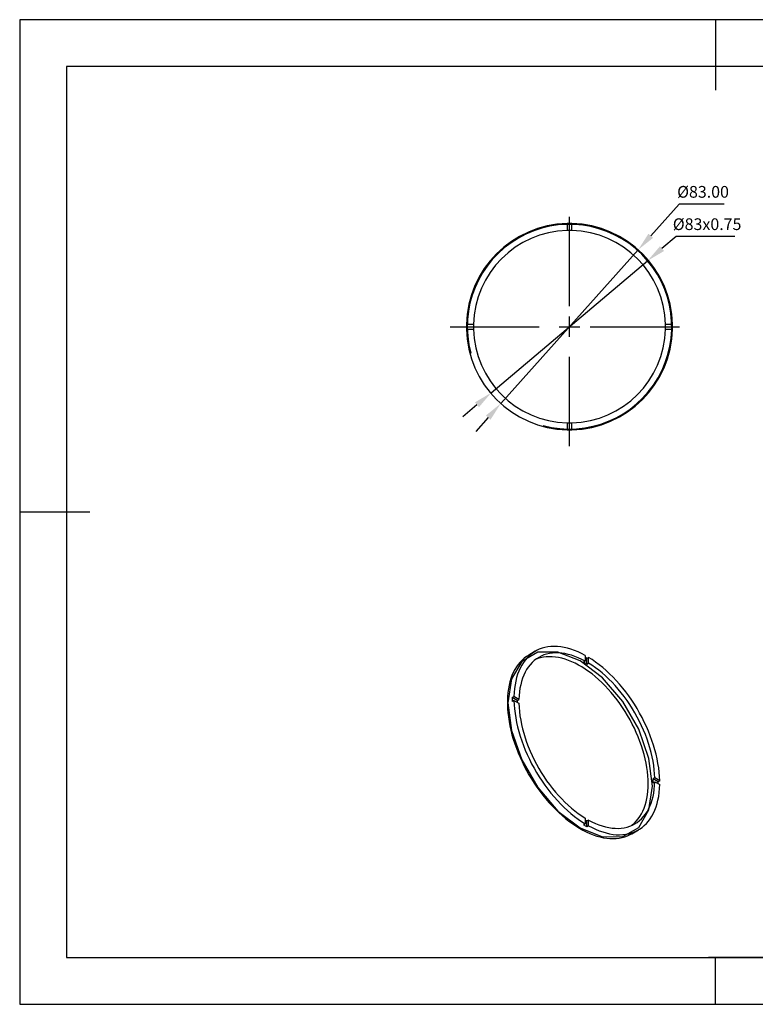
# Model space of a CAD drawing. Units: millimetres. Extents: x 101 to 398, y 105 to 315.
# Drawn here: x 101 to 258, y 105 to 315 of the extents above; entities that cross this region are included whole.
import ezdxf

# ---------------------------------------------------------------- set-up
doc = ezdxf.new("R2010")
doc.units = ezdxf.units.MM
doc.header["$PDSIZE"] = -1
doc.linetypes.add('CENTER', pattern=[10.16, 6.35, -1.27, 1.27, -1.27])
doc.linetypes.add('CENTER2', pattern=[28.575, 19.05, -3.175, 3.175, -3.175])
doc.layers.get('0').update_dxf_attribs({"linetype": 'CONTINUOUS'})
doc.layers.get('DEFPOINTS').update_dxf_attribs({"linetype": 'CONTINUOUS'})
for name, color, linetype in [('1轮廓实线层', 7, 'CONTINUOUS'), ('2细线层', 4, 'CONTINUOUS'), ('3中心线层', 1, 'CENTER'), ('6文字层', 3, 'CONTINUOUS'), ('7标注层', 4, 'CONTINUOUS'), ('粗实线层', 7, 'CONTINUOUS'), ('细实线层', 7, 'CONTINUOUS')]:
    doc.layers.add(name, color=color, linetype=linetype)
doc.styles.add('TH-GBD2M', font='calibri.ttf', dxfattribs={"width": 0.8, "height": 2.5})
doc.dimstyles.new('透镜标注', dxfattribs={"dimtxt": 2.5, "dimasz": 4, "dimexe": 1.25, "dimexo": 0.625, "dimtad": 1, "dimtoh": 1, "dimzin": 1, "dimdsep": 46, "dimtxsty": 'TH-GBD2M', "dimcen": 2.5, "dimclrd": 256, "dimclrt": 3, "dimadec": 0, "dimazin": 0, "dimtm": 1e-09, "dimtfac": 1, "dimtmove": 0, "dimatfit": 3, "dimfxl": 1, "dimtzin": 0, "dimarcsym": 0})

# ---------------------------------------------------------------- blocks, each defined once
blk = doc.blocks.new('*X13')
at = {"layer": '粗实线层'}
for p, q in [((0, 105), (0, 90)), ((-138.5, 95), (-138.5, -95)), ((138.5, 95), (-138.5, 95)), ((-148.5, 0), (-133.5, 0)), ((-138.5, -95), (138.5, -95)), ((0, -105), (0, -95))]:
    blk.add_line(p, q, dxfattribs=at)
at = {"layer": '细实线层'}
for p, q in [((148.5, 105), (-148.5, 105)), ((-148.5, 105), (-148.5, -105)), ((-148.5, -105), (148.5, -105))]:
    blk.add_line(p, q, dxfattribs=at)
blk = doc.blocks.new('*U20')
at = {"layer": '3中心线层', "color": 0, "linetype": 'CENTER2'}
for p, q in [((0, 4.4), (0, 25.5)), ((-25.5, 0), (-4.4, 0)), ((4.4, 0), (25.5, 0)), ((0, -25.5), (0, -4.4))]:
    blk.add_line(p, q, dxfattribs=at)
at = {"layer": '3中心线层', "color": 0, "linetype": 'Continuous'}
for p, q in [((0, -2.2), (0, 2.2)), ((-2.2, 0), (2.2, 0))]:
    blk.add_line(p, q, dxfattribs=at)
blk = doc.blocks.new('*D22')
at = {"layer": '7标注层'}
for p, q in [((242.12, 275.48), (236.08, 268.73)), ((251.76, 275.48), (242.12, 275.48)), ((204.07, 232.96), (233.41, 265.75)), ((201.41, 229.98), (198.74, 227))]:
    blk.add_line(p, q, dxfattribs=at)
for points in [[(235.59, 269.17), (236.58, 268.29), (233.41, 265.75)], [(200.91, 230.42), (201.9, 229.53), (204.07, 232.96)]]:
    blk.add_solid(points, dxfattribs=at)
at = {"layer": 'DEFPOINTS', "color": 0}
for p in [(233.41, 265.75), (204.07, 232.96)]:
    blk.add_point(p, dxfattribs=at)
at = {"layer": '7标注层', "color": 3, "insert": (247.25, 277.79), "char_height": 2.5, "attachment_point": 5, "style": 'TH-GBD2M'}
blk.add_mtext('%%C83.00', dxfattribs=at)
blk = doc.blocks.new('*D23')
at = {"layer": '7标注层'}
for p, q in [((241.54, 268.58), (238.49, 266)), ((254.07, 268.58), (241.54, 268.58)), ((202.06, 235.28), (235.43, 263.42)), ((199, 232.71), (195.95, 230.13))]:
    blk.add_line(p, q, dxfattribs=at)
for points in [[(238.06, 266.51), (238.92, 265.49), (235.43, 263.42)], [(198.57, 233.21), (199.43, 232.2), (202.06, 235.28)]]:
    blk.add_solid(points, dxfattribs=at)
at = {"layer": 'DEFPOINTS', "color": 0}
for p in [(235.43, 263.42), (202.06, 235.28)]:
    blk.add_point(p, dxfattribs=at)
at = {"layer": '7标注层', "color": 3, "insert": (248.12, 270.89), "char_height": 2.5, "attachment_point": 5, "style": 'TH-GBD2M'}
blk.add_mtext('%%C83x0.75', dxfattribs=at)

msp = doc.modelspace()

# ---------------------------------------------------------------- linework, layer by layer
at = {"linetype": 'Continuous'}
for p, q in [((218.245, 271.349), (218.245, 269.848)), ((219.245, 269.848), (219.245, 271.349)), ((198.251, 249.854), (196.75, 249.854)), ((196.75, 248.854), (198.251, 248.854)), ((240.739, 249.854), (239.238, 249.854)), ((239.238, 248.854), (240.739, 248.854)), ((218.245, 228.861), (218.245, 227.36)), ((219.245, 227.36), (219.245, 228.861)), ((211.452, 180.124), (210.037, 179.307)), ((222.097, 179.234), (222.097, 178.009)), ((222.451, 178.622), (222.804, 178.826)), ((222.451, 177.397), (222.451, 178.622)), ((222.804, 177.601), (222.804, 178.826)), ((222.097, 178.009), (221.744, 177.805)), ((222.451, 177.397), (222.804, 177.601)), ((206.545, 170.253), (206.898, 170.457)), ((207.606, 169.64), (206.545, 170.253)), ((207.959, 169.845), (206.898, 170.457)), ((206.898, 169.641), (206.545, 169.436)), ((206.898, 169.641), (207.959, 169.028)), ((207.606, 169.64), (207.959, 169.845)), ((236.942, 153.113), (236.588, 152.909)), ((237.649, 152.297), (236.588, 152.909)), ((236.588, 152.093), (236.942, 152.297)), ((238.003, 152.501), (236.942, 153.113)), ((236.942, 152.297), (238.003, 151.684)), ((238.003, 152.501), (237.649, 152.297)), ((221.744, 143.111), (222.097, 143.315)), ((222.097, 144.541), (222.097, 143.315)), ((222.804, 144.132), (222.451, 143.928)), ((222.451, 142.703), (222.451, 143.928)), ((222.804, 142.907), (222.451, 142.703)), ((222.804, 142.907), (222.804, 144.132)), ((232.036, 141.201), (233.45, 142.018))]:
    msp.add_line(p, q, dxfattribs=at)
at = {"linetype": 'Continuous', "flags": 128}
for points in [[(222.097, 179.234), (221.333, 179.634), (220.571, 179.988), (219.814, 180.297), (219.063, 180.559), (218.32, 180.774), (217.587, 180.942), (216.866, 181.061), (216.159, 181.132), (215.467, 181.154), (214.792, 181.128), (214.135, 181.053), (213.498, 180.93), (212.883, 180.759), (212.292, 180.54), (211.725, 180.274), (211.183, 179.961), (210.669, 179.603), (210.184, 179.2), (209.728, 178.753), (209.303, 178.263), (208.91, 177.732), (208.55, 177.16), (208.223, 176.549), (207.931, 175.901), (207.674, 175.217), (207.453, 174.499), (207.268, 173.748), (207.119, 172.966), (207.008, 172.156), (206.935, 171.319), (206.898, 170.457)], [(210.037, 179.307), (209.585, 179.023), (209.093, 178.659), (208.629, 178.253), (208.193, 177.805), (207.787, 177.317), (207.412, 176.789), (207.067, 176.223), (206.755, 175.621), (206.476, 174.983), (206.23, 174.312), (206.018, 173.608), (205.841, 172.874), (205.699, 172.11), (205.592, 171.319), (205.52, 170.503), (205.485, 169.663), (205.485, 168.801), (205.52, 167.92), (205.592, 167.021), (205.699, 166.107), (205.841, 165.179), (206.018, 164.24), (206.23, 163.292), (206.476, 162.336), (206.755, 161.376), (207.067, 160.414), (207.412, 159.45), (207.787, 158.489), (208.193, 157.532), (208.629, 156.581), (209.093, 155.639), (209.585, 154.707), (210.103, 153.788), (210.646, 152.884), (211.213, 151.996), (211.802, 151.128), (212.413, 150.281), (213.044, 149.457), (213.693, 148.657), (214.359, 147.884), (215.04, 147.14), (215.735, 146.426), (216.443, 145.743), (217.161, 145.094), (217.887, 144.48), (218.621, 143.902), (219.361, 143.362), (220.104, 142.861), (220.85, 142.399), (221.596, 141.979), (222.341, 141.601), (223.082, 141.265), (223.819, 140.974), (224.55, 140.726), (225.273, 140.524), (225.985, 140.367), (226.687, 140.255), (227.375, 140.19), (228.049, 140.171), (228.707, 140.198), (229.347, 140.271), (229.968, 140.39), (230.568, 140.555), (231.147, 140.765), (231.702, 141.02), (232.036, 141.201)], [(221.036, 178.075), (216.268, 179.956), (211.965, 179.908), (208.551, 177.937), (206.359, 174.234), (205.604, 169.163), (206.359, 163.22), (208.551, 156.987), (211.965, 151.073), (216.268, 146.058), (221.036, 142.433), (225.805, 140.552), (230.108, 140.6), (233.522, 142.572), (235.714, 146.274), (236.469, 151.345), (235.714, 157.288), (233.522, 163.522), (230.108, 169.435), (225.805, 174.45), (221.036, 178.075)], [(222.097, 178.009), (221.363, 178.391), (220.631, 178.728), (219.904, 179.019), (219.184, 179.265), (218.472, 179.464), (217.77, 179.615), (217.08, 179.719), (216.404, 179.774), (215.744, 179.782), (215.101, 179.741), (214.477, 179.653), (213.873, 179.516), (213.292, 179.332), (212.734, 179.101), (212.201, 178.824), (211.694, 178.501), (211.215, 178.133), (210.765, 177.721), (210.345, 177.267), (209.956, 176.771), (209.6, 176.234), (209.276, 175.658), (208.986, 175.045), (208.731, 174.396), (208.512, 173.712), (208.328, 172.996), (208.18, 172.249), (208.07, 171.474), (207.996, 170.672), (207.959, 169.845)], [(235.532, 151.886), (235.514, 152.731), (235.46, 153.594), (235.37, 154.474), (235.245, 155.369), (235.084, 156.275), (234.888, 157.192), (234.658, 158.116), (234.394, 159.045), (234.097, 159.978), (233.767, 160.911), (233.405, 161.842), (233.013, 162.77), (232.591, 163.691), (232.141, 164.603), (231.663, 165.505), (231.158, 166.394), (230.628, 167.268), (230.074, 168.124), (229.498, 168.96), (228.901, 169.775), (228.284, 170.567), (227.65, 171.332), (226.998, 172.07), (226.332, 172.779), (225.653, 173.457), (224.962, 174.101), (224.262, 174.712), (223.554, 175.286), (222.839, 175.823), (222.12, 176.321), (221.398, 176.779), (220.675, 177.197), (219.953, 177.572), (219.234, 177.904), (218.519, 178.192), (217.811, 178.436), (217.11, 178.634), (216.42, 178.787), (215.741, 178.893), (215.075, 178.954), (214.423, 178.968), (213.789, 178.935), (213.172, 178.856), (212.575, 178.73), (211.999, 178.559), (211.519, 178.374)], [(238.003, 152.501), (237.967, 153.404), (237.893, 154.327), (237.782, 155.265), (237.634, 156.218), (237.449, 157.182), (237.227, 158.156), (236.97, 159.137), (236.678, 160.123), (236.351, 161.111), (235.991, 162.098), (235.598, 163.084), (235.173, 164.064), (234.717, 165.037), (234.232, 166.001), (233.718, 166.952), (233.177, 167.89), (232.61, 168.81), (232.018, 169.713), (231.403, 170.594), (230.766, 171.452), (230.11, 172.285), (229.434, 173.091), (228.742, 173.868), (228.035, 174.614), (227.314, 175.327), (226.581, 176.005), (225.839, 176.647), (225.088, 177.252), (224.331, 177.818), (223.569, 178.343), (222.804, 178.826)], [(236.942, 153.113), (236.905, 153.982), (236.832, 154.87), (236.721, 155.773), (236.573, 156.69), (236.39, 157.619), (236.17, 158.556), (235.915, 159.499), (235.625, 160.447), (235.302, 161.396), (234.945, 162.345), (234.556, 163.29), (234.136, 164.23), (233.686, 165.161), (233.207, 166.082), (232.701, 166.99), (232.168, 167.882), (231.61, 168.758), (231.028, 169.613), (230.424, 170.446), (229.8, 171.256), (229.157, 172.039), (228.497, 172.794), (227.821, 173.518), (227.131, 174.211), (226.43, 174.87), (225.718, 175.493), (224.997, 176.079), (224.27, 176.627), (223.539, 177.134), (222.804, 177.601)], [(206.898, 169.641), (206.935, 168.737), (207.008, 167.815), (207.119, 166.876), (207.268, 165.923), (207.453, 164.959), (207.674, 163.985), (207.931, 163.004), (208.223, 162.019), (208.55, 161.031), (208.91, 160.043), (209.303, 159.058), (209.728, 158.077), (210.184, 157.104), (210.669, 156.141), (211.183, 155.189), (211.725, 154.252), (212.292, 153.331), (212.883, 152.429), (213.498, 151.547), (214.135, 150.689), (214.792, 149.856), (215.467, 149.05), (216.159, 148.274), (216.866, 147.528), (217.587, 146.815), (218.32, 146.136), (219.063, 145.494), (219.814, 144.889), (220.571, 144.324), (221.333, 143.799), (222.097, 143.315)], [(207.959, 169.028), (207.996, 168.159), (208.07, 167.271), (208.18, 166.368), (208.328, 165.451), (208.512, 164.523), (208.731, 163.585), (208.986, 162.642), (209.276, 161.694), (209.6, 160.745), (209.956, 159.796), (210.345, 158.851), (210.765, 157.912), (211.215, 156.98), (211.694, 156.059), (212.201, 155.152), (212.734, 154.259), (213.292, 153.384), (213.873, 152.528), (214.477, 151.695), (215.101, 150.886), (215.744, 150.102), (216.404, 149.348), (217.08, 148.623), (217.77, 147.93), (218.472, 147.271), (219.184, 146.648), (219.904, 146.062), (220.631, 145.514), (221.363, 145.007), (222.097, 144.541)], [(222.804, 144.132), (223.539, 143.751), (224.27, 143.414), (224.997, 143.122), (225.718, 142.876), (226.43, 142.677), (227.131, 142.526), (227.821, 142.422), (228.497, 142.367), (229.157, 142.359), (229.8, 142.4), (230.424, 142.488), (231.028, 142.625), (231.61, 142.809), (232.168, 143.04), (232.701, 143.317), (233.207, 143.64), (233.686, 144.008), (234.136, 144.42), (234.556, 144.874), (234.945, 145.371), (235.302, 145.907), (235.625, 146.483), (235.915, 147.096), (236.17, 147.746), (236.39, 148.429), (236.573, 149.145), (236.721, 149.892), (236.832, 150.667), (236.905, 151.47), (236.942, 152.297)], [(222.804, 142.907), (223.569, 142.508), (224.331, 142.153), (225.088, 141.844), (225.839, 141.582), (226.581, 141.367), (227.314, 141.2), (228.035, 141.08), (228.742, 141.009), (229.434, 140.987), (230.11, 141.013), (230.766, 141.088), (231.403, 141.211), (232.018, 141.383), (232.61, 141.602), (233.177, 141.868), (233.718, 142.18), (234.232, 142.538), (234.717, 142.941), (235.173, 143.388), (235.598, 143.878), (235.991, 144.41), (236.351, 144.981), (236.678, 145.592), (236.97, 146.24), (237.227, 146.924), (237.449, 147.643), (237.634, 148.393), (237.782, 149.175), (237.893, 149.985), (237.967, 150.822), (238.003, 151.684)], [(231.968, 142.951), (232.141, 143.084), (232.591, 143.477), (233.013, 143.911), (233.405, 144.385), (233.767, 144.9), (234.097, 145.452), (234.394, 146.041), (234.658, 146.666), (234.888, 147.324), (235.084, 148.014), (235.245, 148.735), (235.37, 149.485), (235.46, 150.261), (235.514, 151.062), (235.532, 151.886)]]:
    msp.add_lwpolyline(points, dxfattribs=at)
at = {"linetype": 'Continuous'}
for centre, radius, start, end in [((218.745, 249.354), 22, 91.30229, 178.69771), ((218.745, 249.354), 22, 88.69771, 91.30229), ((218.745, 249.354), 22, 1.30229, 88.69771), ((218.745, 249.354), 20.5, 91.3976, 178.6024), ((218.745, 249.354), 20.5, 88.6024, 91.3976), ((218.745, 249.354), 20.5, 1.3976, 88.6024), ((218.745, 249.354), 22, 178.69771, 181.30229), ((218.745, 249.354), 22, 181.30229, 268.69771), ((218.745, 249.354), 20.5, 178.6024, 181.3976), ((218.745, 249.354), 20.5, 181.3976, 268.6024), ((218.745, 249.354), 22, 271.30229, 358.69771), ((218.745, 249.354), 20.5, 271.3976, 358.6024), ((218.745, 249.354), 20.5, 358.6024, 1.3976), ((218.745, 249.354), 22, 358.69771, 1.30229), ((218.745, 249.354), 20.5, 268.6024, 271.3976), ((218.745, 249.354), 22, 268.69771, 271.30229), ((211.55, 160.563), 21.093, 58.88426, 59.99954), ((212.438, 160.869), 19.324, 58.79214, 61.21323), ((227.283, 169.845), 20.743, 178.8722, 181.1278), ((226.617, 169.236), 19.016, 178.77977, 180.0027), ((217.265, 152.501), 19.328, 358.78965, 1.21035), ((216.575, 151.885), 21.078, 0.00244, 1.11877), ((232.463, 160.864), 20.738, 238.8747, 241.13067), ((231.584, 160.558), 18.972, 239.99893, 241.22437)]:
    msp.add_arc(centre, radius, start, end, dxfattribs=at)
at = {"layer": '1轮廓实线层'}
msp.add_line((248.398, 114.889), (388.398, 114.889), dxfattribs=at)
at = {"layer": '2细线层', "linetype": 'Continuous'}
msp.add_arc((218.745, 249.354), 21.825, 255, 195, dxfattribs=at)

# ---------------------------------------------------------------- block references
at = {"layer": '3中心线层', "linetype": 'CENTER2'}
msp.add_blockref('*U20', (218.745, 249.354), dxfattribs=at)
at = {"layer": '6文字层'}
msp.add_blockref('*X13', (249.898, 209.83), dxfattribs=at)

# ---------------------------------------------------------------- dimensions: what is measured, and where the dimension line sits
at = {"layer": '7标注层'}
dim = msp.add_diameter_dim_2p(p1=(204.074, 232.96), p2=(233.415, 265.749), text='%%C83.00', dimstyle='透镜标注', dxfattribs=at)
dim.commit()
dim.dimension.update_dxf_attribs({"geometry": '*D22', "text_midpoint": (247.252, 275.479), "dimtype": 163})
dim = msp.add_diameter_dim_2p(p1=(202.061, 235.284), p2=(235.428, 263.425), text='%%C83x0.75', dimstyle='透镜标注', dxfattribs=at)
dim.commit()
dim.dimension.update_dxf_attribs({"geometry": '*D23', "text_midpoint": (248.118, 270.892)})

doc.saveas('drawing.dxf')
